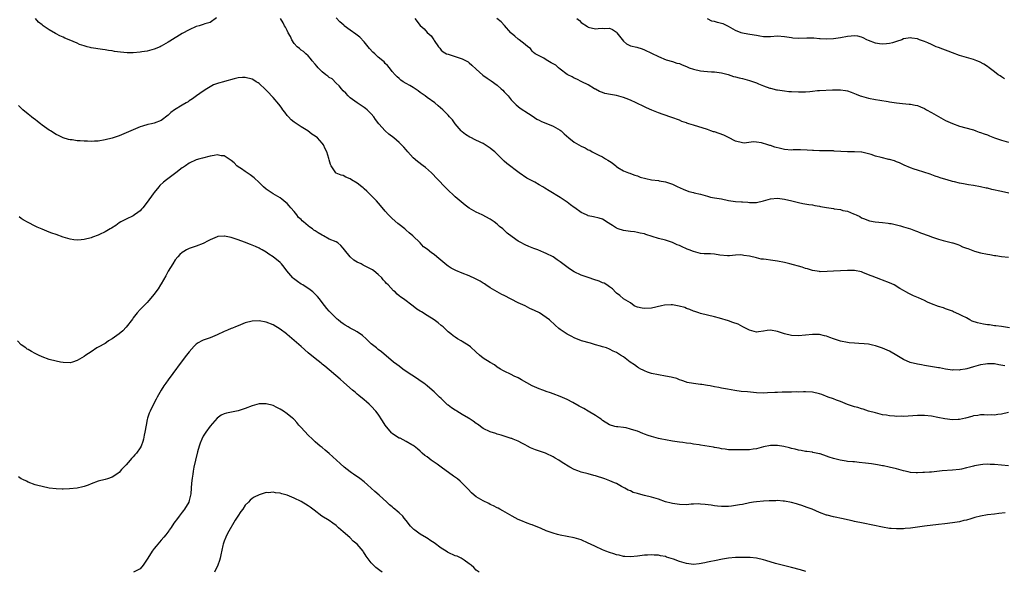
# Model space of a CAD drawing. Units: inches. Extents: x 2619000 to 2621830, y 1530000 to 1533000.
# Drawn here: x 2619537 to 2619818, y 1532203 to 1532361 of the extents above; entities that cross this region are included whole.
import ezdxf

# ---------------------------------------------------------------- set-up
doc = ezdxf.new("R2010")
doc.units = ezdxf.units.IN
doc.header["$MEASUREMENT"] = 0
doc.layers.add('LD26191530_10ft', color=254, linetype='Continuous')

msp = doc.modelspace()

# ---------------------------------------------------------------- linework, layer by layer
at = {"layer": 'LD26191530_10ft'}
for points, elevation in [([(2619592.81, 1532361.19), (2619591, 1532359.91), (2619589.5, 1532359.5), (2619589, 1532359.31), (2619587.83, 1532359), (2619587, 1532358.74), (2619585, 1532357.85), (2619583, 1532356.75), (2619579.42, 1532354.58), (2619579, 1532354.3), (2619577, 1532353.12), (2619576.75, 1532353), (2619575, 1532352.29), (2619573, 1532351.75), (2619571.49, 1532351.49), (2619571, 1532351.42), (2619569, 1532351.28), (2619567.28, 1532351.28), (2619565.41, 1532351.41), (2619563.64, 1532351.64), (2619563, 1532351.79), (2619561.91, 1532351.91), (2619561, 1532352.14), (2619560.21, 1532352.21), (2619557, 1532352.7), (2619556.75, 1532352.75), (2619555.87, 1532353), (2619555, 1532353.22), (2619553.67, 1532353.67), (2619553, 1532353.96), (2619550.71, 1532355), (2619549.47, 1532355.47), (2619549, 1532355.72), (2619548.08, 1532356.08), (2619547, 1532356.67), (2619546.78, 1532356.78), (2619545, 1532357.79), (2619543.32, 1532359), (2619543.12, 1532359.12), (2619543, 1532359.25), (2619541.98, 1532359.98), (2619541.1, 1532361)], 9110), ([(2619817.92, 1532261.92), (2619816.21, 1532262.21), (2619815, 1532262.44), (2619814.48, 1532262.48), (2619813, 1532262.51), (2619812.43, 1532262.43), (2619811, 1532262.19), (2619809, 1532261.66), (2619807.1, 1532261.1), (2619806.59, 1532261), (2619805.23, 1532260.77), (2619805, 1532260.71), (2619803.27, 1532260.73), (2619803, 1532260.71), (2619801.03, 1532261), (2619799.31, 1532261.31), (2619799, 1532261.34), (2619795, 1532261.99), (2619794.17, 1532262.17), (2619793, 1532262.36), (2619790.9, 1532262.9), (2619789, 1532263.75), (2619787.12, 1532264.88), (2619785, 1532266.07), (2619784.37, 1532266.37), (2619783, 1532266.97), (2619781, 1532267.64), (2619780.17, 1532267.83), (2619779, 1532268.05), (2619777.82, 1532268.18), (2619776.25, 1532268.25), (2619775, 1532268.34), (2619773.53, 1532268.47), (2619773, 1532268.56), (2619771, 1532268.98), (2619769, 1532269.63), (2619767.94, 1532269.95), (2619767, 1532270.36), (2619766.44, 1532270.44), (2619765, 1532270.84), (2619763, 1532270.88), (2619759, 1532270.43), (2619757, 1532270.53), (2619755, 1532271.03), (2619753, 1532271.75), (2619751, 1532272.05), (2619750.05, 1532271.95), (2619749, 1532271.79), (2619747.62, 1532271.62), (2619747, 1532271.56), (2619745, 1532272.05), (2619743.1, 1532273), (2619741.76, 1532273.76), (2619740.3, 1532274.3), (2619739, 1532274.74), (2619736.51, 1532275.49), (2619735, 1532275.9), (2619733, 1532276.39), (2619731, 1532276.85), (2619730.52, 1532277), (2619729.41, 1532277.41), (2619729, 1532277.52), (2619728, 1532278), (2619727, 1532278.31), (2619726.53, 1532278.53), (2619724.98, 1532278.98), (2619723, 1532279.32), (2619722.66, 1532279.34), (2619720.75, 1532279.25), (2619719.94, 1532279), (2619717, 1532278.4), (2619715, 1532278.28), (2619714.41, 1532278.41), (2619713, 1532278.67), (2619712.76, 1532278.76), (2619712.06, 1532279), (2619711, 1532279.86), (2619709.02, 1532281), (2619708, 1532282), (2619707, 1532282.67), (2619706.87, 1532282.87), (2619705.87, 1532283.87), (2619705, 1532284.45), (2619704.32, 1532285), (2619703.48, 1532285.48), (2619703, 1532285.64), (2619702.05, 1532286.05), (2619700.55, 1532286.55), (2619699.28, 1532287), (2619699, 1532287.09), (2619697, 1532287.81), (2619695, 1532288.78), (2619693.63, 1532289.63), (2619692.44, 1532290.44), (2619691, 1532291.56), (2619690.14, 1532292.14), (2619689, 1532293.01), (2619687, 1532294), (2619686.27, 1532294.27), (2619684.59, 1532295), (2619683.41, 1532295.41), (2619683, 1532295.59), (2619681.97, 1532295.97), (2619681, 1532296.44), (2619680.6, 1532296.6), (2619679.91, 1532297), (2619679, 1532297.47), (2619677.26, 1532298.74), (2619675.78, 1532299.78), (2619675, 1532300.61), (2619674.78, 1532300.78), (2619674.56, 1532301), (2619673.66, 1532301.66), (2619673, 1532302.3), (2619672.12, 1532303), (2619671, 1532303.75), (2619668.71, 1532305), (2619667, 1532305.79), (2619665, 1532306.93), (2619663.8, 1532307.8), (2619662.68, 1532308.68), (2619661, 1532310.18), (2619660.55, 1532310.55), (2619659, 1532312.02), (2619658.49, 1532312.49), (2619657.98, 1532313), (2619656.1, 1532315), (2619655.58, 1532315.58), (2619654.61, 1532316.61), (2619654.19, 1532317), (2619652.5, 1532318.5), (2619651.86, 1532319), (2619650.2, 1532320.2), (2619649, 1532321.32), (2619647.45, 1532323), (2619647, 1532323.55), (2619646.29, 1532324.29), (2619645.65, 1532325), (2619645, 1532325.66), (2619643.41, 1532327), (2619642.06, 1532328.06), (2619640.98, 1532328.98), (2619639.18, 1532331), (2619638.23, 1532332.23), (2619637.7, 1532333), (2619637, 1532333.86), (2619636.43, 1532334.43), (2619635.82, 1532335), (2619635.38, 1532335.38), (2619635, 1532335.65), (2619632.98, 1532336.98), (2619631, 1532338.45), (2619630.38, 1532339), (2619629.73, 1532339.73), (2619629, 1532340.4), (2619628.48, 1532341), (2619627.86, 1532341.86), (2619627, 1532342.62), (2619625.79, 1532343.79), (2619625, 1532344.25), (2619624.58, 1532344.58), (2619624.02, 1532345), (2619623, 1532345.83), (2619621.8, 1532347), (2619621.43, 1532347.43), (2619621, 1532347.99), (2619620.13, 1532349), (2619619.63, 1532349.63), (2619619, 1532350.38), (2619618.27, 1532351), (2619617.61, 1532351.61), (2619617, 1532352), (2619616.48, 1532352.48), (2619615.82, 1532353), (2619615, 1532353.89), (2619614.3, 1532355), (2619613.92, 1532355.92), (2619613.3, 1532357), (2619613, 1532357.59), (2619612.55, 1532358.55), (2619612.26, 1532359), (2619611.83, 1532359.83), (2619611.04, 1532361)], 9110), ([(2619819.28, 1532272.72), (2619817, 1532273.11), (2619815.35, 1532273.35), (2619815, 1532273.36), (2619813.58, 1532273.58), (2619813, 1532273.6), (2619811.83, 1532273.83), (2619811, 1532273.95), (2619810.19, 1532274.19), (2619808.68, 1532274.68), (2619807.98, 1532275), (2619807, 1532275.57), (2619805.8, 1532276.2), (2619805, 1532276.6), (2619803.93, 1532277), (2619803.31, 1532277.31), (2619803, 1532277.48), (2619801, 1532278.2), (2619800.43, 1532278.43), (2619799, 1532278.83), (2619797, 1532279.62), (2619795.88, 1532280.12), (2619795, 1532280.54), (2619793.31, 1532281.31), (2619791.9, 1532281.9), (2619790.52, 1532282.52), (2619789.72, 1532283), (2619789, 1532283.38), (2619787.99, 1532284.01), (2619786.32, 1532285), (2619785, 1532285.63), (2619783, 1532286.38), (2619782.53, 1532286.53), (2619781.28, 1532287), (2619781, 1532287.09), (2619780.83, 1532287.17), (2619779, 1532287.88), (2619777.44, 1532288.56), (2619777, 1532288.7), (2619775, 1532289.09), (2619773, 1532289.09), (2619771.05, 1532289.05), (2619769, 1532288.96), (2619767.18, 1532288.82), (2619765.22, 1532288.78), (2619765, 1532288.79), (2619763, 1532289.12), (2619761.59, 1532289.59), (2619761, 1532289.72), (2619760.05, 1532290.05), (2619756.54, 1532291), (2619755, 1532291.39), (2619753, 1532291.82), (2619751, 1532292.09), (2619749.76, 1532292.24), (2619749, 1532292.31), (2619748.4, 1532292.4), (2619747, 1532292.7), (2619745, 1532293.2), (2619743.41, 1532293.41), (2619743, 1532293.53), (2619742.41, 1532293.59), (2619741, 1532293.49), (2619739.31, 1532293.31), (2619739, 1532293.29), (2619738.71, 1532293.29), (2619736.52, 1532293.48), (2619735, 1532293.77), (2619733.89, 1532293.89), (2619733, 1532293.88), (2619732.1, 1532293.9), (2619731, 1532294.01), (2619729.68, 1532294.32), (2619729, 1532294.5), (2619727.78, 1532295), (2619727.25, 1532295.25), (2619727, 1532295.33), (2619725.83, 1532295.83), (2619725, 1532296.21), (2619724.41, 1532296.41), (2619723, 1532297.07), (2619721, 1532297.76), (2619719, 1532298.29), (2619715.39, 1532299.39), (2619715, 1532299.54), (2619713.82, 1532299.82), (2619713, 1532300.01), (2619712.16, 1532300.16), (2619711, 1532300.26), (2619710.38, 1532300.38), (2619709, 1532300.53), (2619707.49, 1532301), (2619707, 1532301.2), (2619705.94, 1532301.94), (2619704.23, 1532303), (2619703.54, 1532303.53), (2619703, 1532303.77), (2619702.1, 1532304.1), (2619700.44, 1532304.44), (2619699, 1532304.77), (2619698.83, 1532304.83), (2619698.5, 1532305), (2619697, 1532305.66), (2619695.15, 1532307), (2619695, 1532307.12), (2619693.9, 1532307.9), (2619693, 1532308.66), (2619691, 1532309.97), (2619687.86, 1532311.86), (2619686.6, 1532312.6), (2619685.99, 1532313), (2619685, 1532313.59), (2619683.69, 1532314.31), (2619682.37, 1532315), (2619681.48, 1532315.48), (2619679.22, 1532317), (2619675.68, 1532319.68), (2619675, 1532320.35), (2619674.3, 1532321), (2619672.28, 1532323), (2619671.55, 1532323.55), (2619671, 1532324.02), (2619670.41, 1532324.41), (2619669.56, 1532325), (2619669, 1532325.34), (2619668.3, 1532325.7), (2619666.53, 1532326.53), (2619665.59, 1532327), (2619665.19, 1532327.19), (2619663.96, 1532327.96), (2619663, 1532328.68), (2619662.69, 1532329), (2619661, 1532331), (2619660.16, 1532332.16), (2619659.39, 1532333), (2619659, 1532333.41), (2619657.41, 1532335), (2619656.12, 1532336.11), (2619655.16, 1532337), (2619653, 1532338.5), (2619652.39, 1532339), (2619651.55, 1532339.55), (2619651, 1532339.97), (2619650.38, 1532340.38), (2619649, 1532341.4), (2619648.04, 1532341.96), (2619647, 1532342.54), (2619646.13, 1532343), (2619645.47, 1532343.47), (2619645, 1532343.88), (2619644.41, 1532344.41), (2619643.81, 1532345), (2619643, 1532345.95), (2619642.21, 1532347), (2619641.64, 1532347.64), (2619641, 1532348.24), (2619640.65, 1532348.65), (2619640.32, 1532349), (2619639, 1532350.04), (2619637.99, 1532351), (2619637.46, 1532351.46), (2619636.48, 1532352.48), (2619635, 1532354.38), (2619633.71, 1532355.71), (2619632.59, 1532356.59), (2619631, 1532357.76), (2619629.28, 1532359), (2619629.12, 1532359.12), (2619628.07, 1532360.07), (2619627, 1532361.23)], 9120), ([(2619649.4, 1532361), (2619651, 1532359.04), (2619652.08, 1532358.08), (2619653, 1532357.09), (2619654.1, 1532356.1), (2619654.86, 1532355), (2619655, 1532354.75), (2619656.17, 1532353), (2619656.56, 1532352.56), (2619657, 1532352.03), (2619657.57, 1532351.57), (2619658.51, 1532351), (2619659, 1532350.82), (2619660.38, 1532350.38), (2619661, 1532350.23), (2619663, 1532349.54), (2619664.06, 1532349), (2619664.66, 1532348.66), (2619665, 1532348.41), (2619665.76, 1532347.76), (2619667, 1532346.56), (2619668.9, 1532344.9), (2619670.06, 1532344.06), (2619671, 1532343.49), (2619671.29, 1532343.29), (2619673, 1532342.02), (2619674.13, 1532341), (2619674.55, 1532340.55), (2619675, 1532340.14), (2619676.07, 1532339), (2619677, 1532337.86), (2619677.82, 1532337), (2619678.38, 1532336.38), (2619679.49, 1532335.49), (2619681.91, 1532333.91), (2619683, 1532333.23), (2619684.33, 1532332.33), (2619685, 1532332.02), (2619685.63, 1532331.63), (2619687.29, 1532331), (2619689, 1532330.28), (2619691, 1532329.17), (2619691.23, 1532329), (2619692.14, 1532328.14), (2619693.42, 1532327), (2619695, 1532325.76), (2619697, 1532324.61), (2619698.11, 1532324.11), (2619699, 1532323.58), (2619699.42, 1532323.42), (2619700.14, 1532323), (2619701.99, 1532322.01), (2619703, 1532321.52), (2619703.86, 1532321), (2619704.61, 1532320.61), (2619705, 1532320.3), (2619705.83, 1532319.83), (2619706.81, 1532319), (2619706.92, 1532318.92), (2619707, 1532318.84), (2619707.44, 1532318.56), (2619709, 1532317.61), (2619710.45, 1532317), (2619710.86, 1532316.86), (2619711, 1532316.84), (2619712.29, 1532316.29), (2619713, 1532316.17), (2619713.8, 1532315.8), (2619715.38, 1532315.38), (2619717, 1532315.03), (2619719, 1532314.82), (2619719.24, 1532314.76), (2619721, 1532314.47), (2619721.9, 1532314.1), (2619723, 1532313.73), (2619724.56, 1532313), (2619725, 1532312.77), (2619726.27, 1532312.27), (2619727, 1532311.93), (2619727.7, 1532311.7), (2619729, 1532311.36), (2619729.27, 1532311.27), (2619731, 1532310.86), (2619733, 1532310.29), (2619733.91, 1532310.09), (2619735, 1532309.88), (2619737, 1532309.58), (2619739, 1532309.14), (2619741, 1532308.81), (2619742.73, 1532308.73), (2619743, 1532308.68), (2619744.6, 1532308.6), (2619745, 1532308.52), (2619747, 1532308.51), (2619749, 1532308.97), (2619751, 1532309.53), (2619753, 1532309.75), (2619755, 1532309.49), (2619757.12, 1532309), (2619758.61, 1532308.61), (2619759, 1532308.52), (2619760.28, 1532308.28), (2619762, 1532308), (2619763, 1532307.85), (2619763.69, 1532307.69), (2619765, 1532307.44), (2619765.35, 1532307.35), (2619767, 1532307.06), (2619769, 1532306.81), (2619769.24, 1532306.76), (2619771, 1532306.53), (2619771.71, 1532306.29), (2619773, 1532306.01), (2619774.72, 1532305.28), (2619775, 1532305.2), (2619775.54, 1532305), (2619776.53, 1532304.53), (2619777, 1532304.16), (2619777.86, 1532303.86), (2619779, 1532303.35), (2619779.27, 1532303.27), (2619780.92, 1532303), (2619783, 1532302.86), (2619784.6, 1532302.6), (2619785, 1532302.57), (2619785.51, 1532302.49), (2619788.17, 1532301.83), (2619789, 1532301.59), (2619791, 1532300.97), (2619792.43, 1532300.43), (2619793, 1532300.24), (2619793.89, 1532299.89), (2619796.37, 1532299), (2619797, 1532298.75), (2619799, 1532298.05), (2619800.31, 1532297.69), (2619803, 1532297.05), (2619803.15, 1532297), (2619804.5, 1532296.5), (2619805, 1532296.36), (2619805.91, 1532295.91), (2619807, 1532295.54), (2619807.36, 1532295.36), (2619808.79, 1532294.79), (2619809.33, 1532294.67), (2619811, 1532294.18), (2619813, 1532293.77), (2619813.69, 1532293.69), (2619815, 1532293.43), (2619815.4, 1532293.4), (2619817, 1532293.15), (2619819, 1532292.92)], 9130), ([(2619819.15, 1532311.15), (2619817, 1532311.63), (2619814.26, 1532312.26), (2619813, 1532312.59), (2619812.65, 1532312.65), (2619810.98, 1532313.02), (2619809, 1532313.35), (2619807.54, 1532313.54), (2619806.14, 1532313.86), (2619805, 1532314.05), (2619803.55, 1532314.45), (2619803, 1532314.56), (2619801.51, 1532315), (2619801.1, 1532315.1), (2619799.53, 1532315.53), (2619799, 1532315.73), (2619798.05, 1532316.05), (2619796.61, 1532316.61), (2619794.8, 1532317.2), (2619793, 1532317.71), (2619792.05, 1532318.05), (2619791, 1532318.39), (2619789.18, 1532319.18), (2619789, 1532319.25), (2619787.86, 1532319.86), (2619787, 1532320.12), (2619786.41, 1532320.41), (2619785, 1532320.77), (2619784.83, 1532320.83), (2619782.65, 1532321.35), (2619781, 1532321.79), (2619779.8, 1532322.2), (2619779, 1532322.42), (2619777.1, 1532322.9), (2619777, 1532322.92), (2619775, 1532323.02), (2619773, 1532322.99), (2619771.08, 1532323.08), (2619769.19, 1532323.19), (2619769, 1532323.24), (2619767.23, 1532323.23), (2619767, 1532323.26), (2619765, 1532323.23), (2619763.34, 1532323.34), (2619763, 1532323.35), (2619761.5, 1532323.5), (2619759.58, 1532323.58), (2619759, 1532323.55), (2619757.54, 1532323.54), (2619757, 1532323.51), (2619755, 1532323.65), (2619753.9, 1532323.9), (2619752.3, 1532324.3), (2619751, 1532324.77), (2619750.81, 1532324.81), (2619750.24, 1532325), (2619748.48, 1532325.52), (2619747, 1532325.72), (2619746.2, 1532325.8), (2619743.51, 1532325.51), (2619743, 1532325.52), (2619741, 1532326.06), (2619739.08, 1532327.08), (2619739, 1532327.1), (2619737.74, 1532327.74), (2619735, 1532328.67), (2619734.73, 1532328.73), (2619734.01, 1532329), (2619733, 1532329.33), (2619729, 1532330.56), (2619727.71, 1532331), (2619727.16, 1532331.16), (2619727, 1532331.23), (2619725.68, 1532331.68), (2619725, 1532332.01), (2619722.82, 1532332.82), (2619720.4, 1532333.6), (2619719, 1532334.13), (2619717.11, 1532334.89), (2619715.57, 1532335.57), (2619715, 1532335.8), (2619712.62, 1532337), (2619711, 1532337.77), (2619709.8, 1532338.2), (2619709, 1532338.51), (2619707.03, 1532339.03), (2619705.34, 1532339.34), (2619703.68, 1532339.68), (2619703, 1532339.97), (2619702.18, 1532340.18), (2619701, 1532340.89), (2619700.92, 1532340.92), (2619700.78, 1532341), (2619699, 1532342.07), (2619697.13, 1532343), (2619695.75, 1532343.75), (2619695, 1532344.01), (2619694.43, 1532344.43), (2619693.18, 1532345), (2619693, 1532345.1), (2619691, 1532346.61), (2619690.5, 1532347), (2619689.68, 1532347.68), (2619689, 1532348.07), (2619688.42, 1532348.42), (2619687.4, 1532349), (2619687, 1532349.28), (2619686.27, 1532349.73), (2619685, 1532350.43), (2619683.8, 1532351), (2619683.33, 1532351.33), (2619683, 1532351.74), (2619682.47, 1532352.47), (2619681.76, 1532353), (2619681, 1532353.61), (2619679.22, 1532355), (2619679, 1532355.14), (2619678.04, 1532356.04), (2619677, 1532356.86), (2619676.86, 1532357), (2619675.04, 1532359.04), (2619674.08, 1532360.08), (2619672.91, 1532361)], 9140), ([(2619695.73, 1532361), (2619696.43, 1532360.43), (2619697, 1532359.93), (2619698.74, 1532358.74), (2619699, 1532358.59), (2619701, 1532358.13), (2619701.85, 1532358.15), (2619703, 1532358.3), (2619703.76, 1532358.24), (2619705, 1532358.33), (2619705.93, 1532357.93), (2619707, 1532357.15), (2619707.14, 1532357), (2619709, 1532354.59), (2619709.86, 1532353.86), (2619711, 1532353.24), (2619712.82, 1532352.82), (2619714.35, 1532352.35), (2619715, 1532352.11), (2619717, 1532351.17), (2619719, 1532350.16), (2619721.21, 1532349.21), (2619723, 1532348.73), (2619724.31, 1532348.31), (2619725, 1532348.2), (2619725.8, 1532347.8), (2619727, 1532347.37), (2619727.24, 1532347.24), (2619727.78, 1532347), (2619729, 1532346.55), (2619731, 1532346.1), (2619731.99, 1532346.01), (2619733, 1532345.96), (2619734.14, 1532345.86), (2619735, 1532345.83), (2619737, 1532345.51), (2619738.96, 1532345.04), (2619740.5, 1532344.5), (2619741, 1532344.42), (2619742.07, 1532344.07), (2619743, 1532343.89), (2619743.71, 1532343.71), (2619745, 1532343.37), (2619745.3, 1532343.3), (2619747, 1532342.68), (2619747.56, 1532342.44), (2619749, 1532341.87), (2619750.81, 1532341.19), (2619751, 1532341.13), (2619752.73, 1532340.73), (2619753, 1532340.65), (2619755, 1532340.37), (2619756.25, 1532340.25), (2619757, 1532340.19), (2619759, 1532340.09), (2619760.11, 1532340.11), (2619761, 1532340.15), (2619762.25, 1532340.25), (2619763, 1532340.35), (2619764.47, 1532340.47), (2619765, 1532340.54), (2619768.71, 1532340.71), (2619770.73, 1532340.73), (2619771, 1532340.71), (2619772.49, 1532340.49), (2619773, 1532340.39), (2619774.03, 1532340.03), (2619775.49, 1532339.49), (2619776.6, 1532339), (2619777, 1532338.85), (2619779, 1532338.28), (2619781, 1532337.91), (2619782.27, 1532337.73), (2619784.65, 1532337.35), (2619785, 1532337.28), (2619786.99, 1532336.99), (2619788.78, 1532336.78), (2619790.6, 1532336.6), (2619791, 1532336.55), (2619792.34, 1532336.34), (2619793, 1532336.19), (2619793.86, 1532335.86), (2619795, 1532335.4), (2619795.62, 1532335), (2619797, 1532334.23), (2619799, 1532333.04), (2619800.33, 1532332.33), (2619801, 1532331.95), (2619801.68, 1532331.68), (2619803, 1532331.04), (2619805, 1532330.3), (2619808.67, 1532329.33), (2619809, 1532329.24), (2619809.71, 1532329), (2619810.64, 1532328.64), (2619811, 1532328.55), (2619812.09, 1532328.09), (2619813, 1532327.8), (2619813.56, 1532327.56), (2619815.04, 1532327), (2619817, 1532326.29), (2619819, 1532325.71)], 9150), ([(2619817.86, 1532343.86), (2619817, 1532344.36), (2619816.64, 1532344.64), (2619816.09, 1532345), (2619815, 1532345.78), (2619813.47, 1532347), (2619813, 1532347.33), (2619812, 1532348), (2619810.7, 1532348.7), (2619809.94, 1532349), (2619809, 1532349.33), (2619805, 1532350.52), (2619803, 1532351.22), (2619801.74, 1532351.74), (2619801, 1532351.99), (2619800.29, 1532352.29), (2619799, 1532352.76), (2619798.39, 1532353), (2619797, 1532353.59), (2619795.93, 1532354.07), (2619795, 1532354.47), (2619793.55, 1532355), (2619793, 1532355.22), (2619791.44, 1532355.44), (2619791, 1532355.54), (2619789, 1532355.2), (2619788.52, 1532355), (2619787, 1532354.5), (2619785.86, 1532354.14), (2619785, 1532353.94), (2619784.17, 1532353.83), (2619783, 1532353.74), (2619782.16, 1532353.84), (2619781, 1532354.03), (2619779, 1532354.79), (2619778.51, 1532355), (2619777.53, 1532355.53), (2619777, 1532355.76), (2619776.01, 1532356), (2619775, 1532356.11), (2619774.05, 1532356.05), (2619773, 1532355.9), (2619771, 1532355.54), (2619769, 1532355.23), (2619767, 1532355.13), (2619765.25, 1532355.25), (2619765, 1532355.25), (2619763.4, 1532355.4), (2619761.43, 1532355.43), (2619759, 1532355.37), (2619757.45, 1532355.45), (2619757, 1532355.5), (2619755.7, 1532355.7), (2619755, 1532355.83), (2619753, 1532355.97), (2619751, 1532355.81), (2619749, 1532355.81), (2619748.02, 1532356.02), (2619747, 1532356.16), (2619746.32, 1532356.32), (2619744.59, 1532356.59), (2619743, 1532356.89), (2619742.64, 1532357), (2619741, 1532357.64), (2619739, 1532358.76), (2619737.49, 1532359.49), (2619737, 1532359.6), (2619735.93, 1532359.93), (2619735, 1532360.16), (2619734.3, 1532360.3), (2619733, 1532360.91)], 9160), ([(2619819, 1532248.6), (2619817, 1532248.11), (2619815.96, 1532248.04), (2619815, 1532247.86), (2619814.06, 1532247.94), (2619813, 1532247.85), (2619812.09, 1532247.91), (2619811, 1532247.9), (2619810.23, 1532247.77), (2619809, 1532247.64), (2619808.55, 1532247.45), (2619806.73, 1532247), (2619805, 1532246.63), (2619804.63, 1532246.63), (2619803, 1532246.54), (2619800.79, 1532246.79), (2619798.82, 1532247.18), (2619797, 1532247.51), (2619795, 1532247.71), (2619794.28, 1532247.72), (2619793, 1532247.72), (2619789, 1532247.47), (2619788.49, 1532247.51), (2619787, 1532247.49), (2619786.41, 1532247.59), (2619785, 1532247.67), (2619784.15, 1532247.85), (2619783, 1532247.97), (2619781.7, 1532248.3), (2619781, 1532248.45), (2619779.07, 1532249), (2619777.5, 1532249.5), (2619777, 1532249.62), (2619775.98, 1532249.98), (2619775, 1532250.2), (2619774.44, 1532250.44), (2619773, 1532250.9), (2619771, 1532251.73), (2619769.85, 1532252.15), (2619769, 1532252.49), (2619767.54, 1532253), (2619765.68, 1532253.68), (2619765, 1532253.91), (2619763, 1532254.38), (2619761, 1532254.5), (2619760.5, 1532254.5), (2619759, 1532254.43), (2619758.45, 1532254.45), (2619757, 1532254.38), (2619756.4, 1532254.4), (2619755, 1532254.39), (2619754.36, 1532254.36), (2619753, 1532254.34), (2619752.27, 1532254.27), (2619750.18, 1532254.18), (2619749, 1532254.15), (2619747, 1532254.24), (2619744.45, 1532254.45), (2619742.62, 1532254.62), (2619740.86, 1532254.86), (2619738.73, 1532255.27), (2619737, 1532255.58), (2619736.26, 1532255.74), (2619735, 1532255.93), (2619733.81, 1532256.19), (2619733, 1532256.29), (2619731.43, 1532256.57), (2619731, 1532256.61), (2619729, 1532256.87), (2619727.19, 1532257.19), (2619727, 1532257.24), (2619725.72, 1532257.72), (2619725, 1532257.91), (2619724.26, 1532258.26), (2619723, 1532258.58), (2619722.69, 1532258.69), (2619721, 1532259), (2619719, 1532259.3), (2619717, 1532259.74), (2619715.88, 1532260.12), (2619715, 1532260.45), (2619714.66, 1532260.66), (2619713.96, 1532261), (2619713.37, 1532261.37), (2619713, 1532261.54), (2619712.18, 1532262.18), (2619710.99, 1532263), (2619709, 1532264.5), (2619708.22, 1532265), (2619707, 1532265.72), (2619706.13, 1532266.13), (2619705, 1532266.69), (2619704.2, 1532267), (2619703, 1532267.37), (2619702.45, 1532267.55), (2619701, 1532267.95), (2619699.64, 1532268.36), (2619697.08, 1532269.08), (2619695, 1532269.89), (2619694.28, 1532270.28), (2619693, 1532270.92), (2619691, 1532272.24), (2619690.56, 1532272.56), (2619689.5, 1532273.5), (2619687.91, 1532275), (2619687, 1532275.68), (2619685.01, 1532277), (2619683.66, 1532277.66), (2619683, 1532278), (2619682.31, 1532278.31), (2619680.94, 1532279), (2619679, 1532279.89), (2619677, 1532280.92), (2619675, 1532281.97), (2619674.31, 1532282.31), (2619673, 1532283.03), (2619671, 1532284.19), (2619669.74, 1532285), (2619669.3, 1532285.3), (2619669, 1532285.48), (2619668.07, 1532286.07), (2619666.78, 1532286.78), (2619665, 1532287.56), (2619663, 1532288.33), (2619661.11, 1532289.11), (2619659.83, 1532289.83), (2619659, 1532290.34), (2619658.62, 1532290.62), (2619655.77, 1532293), (2619655, 1532293.68), (2619654.18, 1532294.18), (2619653, 1532295.18), (2619651.92, 1532295.92), (2619651, 1532297), (2619648.91, 1532299), (2619647.84, 1532299.84), (2619647, 1532300.61), (2619646.55, 1532301), (2619645, 1532302.24), (2619644.57, 1532302.57), (2619643, 1532303.96), (2619642.46, 1532304.46), (2619641.97, 1532305), (2619641, 1532306.09), (2619639.66, 1532307.66), (2619638.47, 1532309), (2619637, 1532310.53), (2619636.51, 1532311), (2619635.72, 1532311.72), (2619635, 1532312.4), (2619634.67, 1532312.67), (2619634.29, 1532313), (2619633, 1532314.02), (2619631.36, 1532315), (2619631, 1532315.26), (2619629.74, 1532315.74), (2619629, 1532316.19), (2619628.36, 1532316.36), (2619627, 1532316.93), (2619626.91, 1532317), (2619625.58, 1532319), (2619625.36, 1532319.36), (2619625, 1532320.7), (2619624.92, 1532321.08), (2619624.34, 1532323), (2619623.86, 1532323.86), (2619623.34, 1532325), (2619623, 1532325.42), (2619621.6, 1532327), (2619621, 1532327.46), (2619620.07, 1532328.07), (2619618.9, 1532329), (2619617, 1532330.14), (2619615, 1532331.49), (2619614.15, 1532332.15), (2619613.34, 1532333), (2619613, 1532333.39), (2619612.27, 1532334.27), (2619611.76, 1532335), (2619611.48, 1532335.48), (2619611, 1532336.14), (2619610.63, 1532336.63), (2619609, 1532338.5), (2619608.51, 1532339), (2619607.79, 1532339.79), (2619606.8, 1532340.8), (2619605, 1532342.46), (2619604.68, 1532342.68), (2619604.08, 1532343), (2619603.44, 1532343.44), (2619603, 1532343.7), (2619601, 1532344.23), (2619600.18, 1532344.18), (2619599, 1532344.09), (2619597.83, 1532343.83), (2619595.08, 1532343.08), (2619594.84, 1532343), (2619593.39, 1532342.61), (2619591.91, 1532342.09), (2619590.08, 1532341), (2619589, 1532340.31), (2619587.06, 1532338.94), (2619585.92, 1532338.08), (2619585, 1532337.52), (2619584.7, 1532337.3), (2619584.11, 1532337), (2619583, 1532336.35), (2619580.77, 1532335), (2619579.78, 1532334.22), (2619579, 1532333.44), (2619577, 1532331.96), (2619575, 1532331.2), (2619574.22, 1532331), (2619573.19, 1532330.81), (2619571.64, 1532330.36), (2619571, 1532330.13), (2619569, 1532329.29), (2619568.37, 1532329), (2619567, 1532328.41), (2619565, 1532327.59), (2619563, 1532326.9), (2619561, 1532326.37), (2619559, 1532326.06), (2619557.99, 1532325.99), (2619557, 1532325.97), (2619555.96, 1532326.04), (2619555, 1532326.02), (2619553.85, 1532326.15), (2619553, 1532326.16), (2619551.6, 1532326.4), (2619551, 1532326.43), (2619550.52, 1532326.52), (2619549.02, 1532327.02), (2619547.63, 1532327.63), (2619547, 1532327.94), (2619545.37, 1532329), (2619545, 1532329.2), (2619543, 1532330.6), (2619542.52, 1532331), (2619541.65, 1532331.65), (2619541, 1532332.19), (2619540.54, 1532332.54), (2619539.98, 1532333), (2619539, 1532333.75), (2619537.48, 1532335), (2619537, 1532335.45), (2619536.26, 1532336.26)], 9100), ([(2619819, 1532233.41), (2619817, 1532233.53), (2619815, 1532233.75), (2619813.78, 1532233.79), (2619813, 1532233.83), (2619811.71, 1532233.71), (2619811, 1532233.67), (2619809.34, 1532233.34), (2619809, 1532233.29), (2619807.84, 1532233), (2619807, 1532232.77), (2619805.54, 1532232.46), (2619805, 1532232.36), (2619803, 1532232.14), (2619800.1, 1532231.9), (2619797, 1532231.59), (2619796.44, 1532231.56), (2619795, 1532231.42), (2619794.57, 1532231.43), (2619793, 1532231.35), (2619792.59, 1532231.41), (2619791, 1532231.5), (2619790.34, 1532231.66), (2619789, 1532231.92), (2619787, 1532232.47), (2619784.89, 1532233), (2619783.32, 1532233.32), (2619783, 1532233.35), (2619781.62, 1532233.62), (2619781, 1532233.7), (2619779.91, 1532233.91), (2619779, 1532234.03), (2619778.16, 1532234.16), (2619776.36, 1532234.36), (2619775, 1532234.48), (2619774.51, 1532234.51), (2619773, 1532234.65), (2619772.67, 1532234.67), (2619770.94, 1532234.94), (2619769, 1532235.45), (2619767.8, 1532235.8), (2619767, 1532236.17), (2619765.24, 1532236.76), (2619765, 1532236.82), (2619763.17, 1532237.17), (2619763, 1532237.22), (2619761.44, 1532237.44), (2619761, 1532237.47), (2619759.75, 1532237.75), (2619759, 1532237.83), (2619758.11, 1532238.11), (2619757, 1532238.36), (2619756.5, 1532238.5), (2619754.88, 1532238.88), (2619753, 1532239.16), (2619751, 1532239.14), (2619749, 1532238.77), (2619747, 1532238.26), (2619746.11, 1532238.11), (2619745, 1532237.95), (2619743.9, 1532237.9), (2619741.88, 1532237.89), (2619739, 1532237.98), (2619738.11, 1532238.11), (2619737, 1532238.25), (2619736.41, 1532238.41), (2619735, 1532238.63), (2619734.71, 1532238.71), (2619731, 1532239.27), (2619730.66, 1532239.34), (2619729, 1532239.59), (2619728.27, 1532239.73), (2619727, 1532239.85), (2619726, 1532240), (2619725, 1532240.09), (2619723.69, 1532240.31), (2619723, 1532240.4), (2619721, 1532240.77), (2619720.02, 1532241), (2619719, 1532241.2), (2619717, 1532241.74), (2619716.06, 1532242.06), (2619715, 1532242.45), (2619714.58, 1532242.58), (2619713, 1532243.23), (2619712.64, 1532243.36), (2619711, 1532243.86), (2619709.83, 1532244.17), (2619709, 1532244.27), (2619707.46, 1532244.54), (2619707, 1532244.52), (2619706.58, 1532244.58), (2619705, 1532245.06), (2619703, 1532246.3), (2619702.64, 1532246.64), (2619702.15, 1532247), (2619701, 1532247.71), (2619698.97, 1532249), (2619697.71, 1532249.71), (2619696.41, 1532250.41), (2619694.56, 1532251.44), (2619693, 1532252.26), (2619691, 1532253.17), (2619689, 1532253.88), (2619688.2, 1532254.2), (2619687, 1532254.58), (2619686.72, 1532254.72), (2619685.96, 1532255), (2619685, 1532255.32), (2619683, 1532256.22), (2619679.91, 1532257.91), (2619679, 1532258.45), (2619677.84, 1532259), (2619677, 1532259.44), (2619675, 1532260.38), (2619674.59, 1532260.59), (2619673.87, 1532261), (2619673, 1532261.55), (2619672.16, 1532262.16), (2619671, 1532262.86), (2619669, 1532264.13), (2619667.9, 1532265), (2619667, 1532265.78), (2619665.32, 1532267.32), (2619665, 1532267.58), (2619663, 1532268.87), (2619662.72, 1532269), (2619661.63, 1532269.63), (2619661, 1532270.08), (2619660.43, 1532270.43), (2619659.69, 1532271), (2619659, 1532271.58), (2619657.51, 1532273), (2619657, 1532273.4), (2619656.14, 1532274.14), (2619655, 1532275), (2619653, 1532276.25), (2619652.53, 1532276.53), (2619651.86, 1532277), (2619651.31, 1532277.31), (2619651, 1532277.52), (2619650.05, 1532278.05), (2619649, 1532278.91), (2619646.23, 1532281), (2619645.49, 1532281.49), (2619645, 1532281.93), (2619644.38, 1532282.38), (2619643.78, 1532283), (2619643.33, 1532283.34), (2619641.81, 1532285), (2619641.39, 1532285.39), (2619641, 1532285.88), (2619640.43, 1532286.43), (2619639.98, 1532287), (2619639, 1532287.99), (2619637.77, 1532289), (2619637.32, 1532289.32), (2619637, 1532289.5), (2619636.01, 1532290.01), (2619634.66, 1532290.66), (2619634.12, 1532291), (2619633, 1532291.54), (2619632.06, 1532292.06), (2619631.02, 1532293.02), (2619629.36, 1532295), (2619629, 1532295.53), (2619628.27, 1532296.27), (2619627.42, 1532297), (2619627, 1532297.26), (2619625, 1532298.07), (2619623.37, 1532299), (2619623, 1532299.17), (2619621.83, 1532299.83), (2619621, 1532300.41), (2619620.63, 1532300.63), (2619620.23, 1532301), (2619619.46, 1532301.46), (2619619, 1532301.83), (2619617.67, 1532303), (2619617.3, 1532303.3), (2619617, 1532303.67), (2619616.26, 1532304.26), (2619615.76, 1532305), (2619615, 1532306), (2619614.01, 1532307), (2619613.54, 1532307.54), (2619613, 1532308.25), (2619612.56, 1532308.56), (2619612.04, 1532309), (2619611.49, 1532309.49), (2619611, 1532309.88), (2619608.99, 1532311), (2619607.8, 1532311.8), (2619607, 1532312.38), (2619606.26, 1532313), (2619605, 1532314.19), (2619603.54, 1532315.54), (2619602.45, 1532316.45), (2619601.59, 1532317), (2619601, 1532317.42), (2619599.9, 1532318.11), (2619599, 1532318.69), (2619598.57, 1532319), (2619597.81, 1532319.81), (2619597, 1532320.48), (2619596.73, 1532320.73), (2619595, 1532321.86), (2619594.12, 1532321.88), (2619593, 1532322.1), (2619592.09, 1532321.91), (2619591, 1532321.74), (2619588.8, 1532321.2), (2619588.04, 1532321), (2619587, 1532320.68), (2619585, 1532319.76), (2619583.9, 1532319), (2619583.38, 1532318.62), (2619583, 1532318.38), (2619581.18, 1532317), (2619578.47, 1532315), (2619577.67, 1532314.33), (2619576.64, 1532313.36), (2619576.31, 1532313), (2619575, 1532311.36), (2619574.72, 1532311), (2619573, 1532308.58), (2619571.74, 1532307), (2619571.4, 1532306.6), (2619571, 1532306.16), (2619570.36, 1532305.64), (2619569.41, 1532305), (2619569, 1532304.71), (2619567, 1532303.77), (2619565.48, 1532303), (2619565, 1532302.7), (2619564.02, 1532301.98), (2619562.79, 1532301.21), (2619562.42, 1532301), (2619561, 1532300.11), (2619559.36, 1532299.36), (2619559, 1532299.18), (2619557.4, 1532298.6), (2619557, 1532298.46), (2619555, 1532297.94), (2619554.14, 1532297.86), (2619553, 1532297.81), (2619552.08, 1532297.92), (2619551, 1532298.09), (2619549, 1532298.65), (2619547, 1532299.35), (2619545.81, 1532299.81), (2619545, 1532300.09), (2619544.36, 1532300.36), (2619543, 1532300.89), (2619541.53, 1532301.53), (2619541, 1532301.76), (2619539, 1532302.79), (2619537.62, 1532303.62), (2619537, 1532304), (2619536.4, 1532304.4)], 9090), ([(2619818.03, 1532219.97), (2619816.26, 1532219.74), (2619815, 1532219.61), (2619813, 1532219.35), (2619811, 1532218.98), (2619809.42, 1532218.58), (2619808.21, 1532218.21), (2619807, 1532217.89), (2619806.26, 1532217.74), (2619805, 1532217.4), (2619803, 1532217.07), (2619800.81, 1532216.81), (2619799, 1532216.61), (2619795, 1532216.15), (2619791, 1532215.6), (2619789.47, 1532215.47), (2619789, 1532215.41), (2619787.4, 1532215.4), (2619787, 1532215.38), (2619785.5, 1532215.5), (2619785, 1532215.52), (2619783, 1532215.84), (2619777.52, 1532217), (2619775, 1532217.49), (2619774.33, 1532217.67), (2619773, 1532217.94), (2619771.76, 1532218.24), (2619769, 1532218.82), (2619767.25, 1532219.25), (2619767, 1532219.33), (2619765, 1532220.07), (2619762.89, 1532221), (2619761.52, 1532221.52), (2619760.01, 1532222.01), (2619759, 1532222.36), (2619758.49, 1532222.49), (2619757, 1532222.92), (2619755, 1532223.3), (2619754.69, 1532223.31), (2619753, 1532223.45), (2619752.59, 1532223.41), (2619751, 1532223.37), (2619750.67, 1532223.33), (2619749, 1532223.25), (2619747, 1532223.12), (2619746.2, 1532223), (2619745, 1532222.8), (2619743, 1532222.34), (2619742.19, 1532222.19), (2619741, 1532222.01), (2619739.86, 1532221.86), (2619739, 1532221.8), (2619737.74, 1532221.74), (2619737, 1532221.74), (2619735.86, 1532221.86), (2619735, 1532221.94), (2619734.12, 1532222.12), (2619732.36, 1532222.36), (2619731, 1532222.47), (2619730.48, 1532222.48), (2619729, 1532222.4), (2619728.38, 1532222.38), (2619727, 1532222.27), (2619725, 1532222.32), (2619724.39, 1532222.39), (2619723, 1532222.6), (2619722.67, 1532222.67), (2619721, 1532223.13), (2619719, 1532223.81), (2619717, 1532224.42), (2619715.08, 1532224.92), (2619713.33, 1532225.33), (2619713, 1532225.46), (2619711.8, 1532225.8), (2619711, 1532226.2), (2619710.42, 1532226.42), (2619709.42, 1532227), (2619708.51, 1532227.49), (2619707, 1532228.28), (2619706.52, 1532228.52), (2619705.13, 1532229.13), (2619703.67, 1532229.67), (2619701, 1532230.5), (2619700.59, 1532230.59), (2619698.93, 1532231.07), (2619697, 1532231.58), (2619696.04, 1532231.96), (2619695, 1532232.33), (2619693.73, 1532233), (2619693.24, 1532233.24), (2619692.01, 1532234.01), (2619691, 1532234.72), (2619690.56, 1532235), (2619689.57, 1532235.57), (2619689, 1532235.95), (2619687, 1532236.92), (2619686.79, 1532237), (2619683.9, 1532237.9), (2619683, 1532238.3), (2619682.48, 1532238.48), (2619681.63, 1532239), (2619681, 1532239.32), (2619680.24, 1532239.76), (2619679, 1532240.38), (2619677.53, 1532241), (2619677.14, 1532241.14), (2619677, 1532241.21), (2619675, 1532241.8), (2619674.12, 1532242.12), (2619673, 1532242.41), (2619672.57, 1532242.57), (2619671, 1532243.04), (2619669, 1532244), (2619667.3, 1532245.3), (2619667, 1532245.48), (2619666.15, 1532246.15), (2619665, 1532246.86), (2619664.8, 1532247), (2619663, 1532248.03), (2619661.44, 1532249), (2619661.18, 1532249.18), (2619661, 1532249.28), (2619659.95, 1532249.95), (2619659, 1532250.67), (2619658.8, 1532250.8), (2619658.57, 1532251), (2619657, 1532252.57), (2619656.52, 1532253), (2619655.75, 1532253.75), (2619655, 1532254.45), (2619654.38, 1532255), (2619653, 1532256.17), (2619651.97, 1532257), (2619651, 1532257.66), (2619650.17, 1532258.17), (2619647, 1532260.31), (2619646.03, 1532261), (2619645, 1532261.78), (2619644.29, 1532262.29), (2619643.38, 1532263), (2619639.9, 1532265.9), (2619639, 1532266.55), (2619638.45, 1532267), (2619637, 1532268.22), (2619635.59, 1532269.59), (2619634.52, 1532270.52), (2619633, 1532271.58), (2619632.08, 1532272.08), (2619631, 1532272.65), (2619630.36, 1532273), (2619629.5, 1532273.5), (2619629, 1532273.86), (2619628.35, 1532274.35), (2619627.56, 1532275), (2619627.26, 1532275.26), (2619625.44, 1532277), (2619625, 1532277.47), (2619624.3, 1532278.3), (2619623, 1532279.95), (2619622.25, 1532281), (2619621.67, 1532281.67), (2619621, 1532282.34), (2619620.68, 1532282.68), (2619620.31, 1532283), (2619619.58, 1532283.58), (2619617.42, 1532285), (2619617, 1532285.25), (2619615.96, 1532285.96), (2619614.81, 1532286.81), (2619614.62, 1532287), (2619612.88, 1532289), (2619612.09, 1532290.09), (2619611.32, 1532291), (2619611.19, 1532291.19), (2619611, 1532291.38), (2619609, 1532292.98), (2619607.76, 1532293.76), (2619607, 1532294.34), (2619605.88, 1532295), (2619605.31, 1532295.31), (2619605, 1532295.52), (2619603.94, 1532295.94), (2619603, 1532296.39), (2619602.53, 1532296.53), (2619600.78, 1532297.22), (2619599, 1532297.89), (2619597, 1532298.57), (2619595.05, 1532298.95), (2619595, 1532298.96), (2619593.2, 1532298.8), (2619593, 1532298.77), (2619591, 1532297.9), (2619590.43, 1532297.57), (2619589, 1532296.85), (2619587, 1532296.03), (2619585, 1532295.37), (2619584.21, 1532295), (2619583.43, 1532294.57), (2619583, 1532294.3), (2619582.35, 1532293.65), (2619581.79, 1532293), (2619581, 1532292.15), (2619580.32, 1532291), (2619579, 1532288.9), (2619578.36, 1532287.64), (2619577, 1532285.34), (2619576.78, 1532285), (2619576.12, 1532283.88), (2619575.45, 1532283), (2619575, 1532282.34), (2619573.46, 1532280.54), (2619573, 1532280.03), (2619571, 1532277.98), (2619570.12, 1532277), (2619569, 1532275.58), (2619568.76, 1532275.24), (2619567.02, 1532272.98), (2619566.07, 1532271.93), (2619564.95, 1532271.05), (2619563, 1532269.61), (2619561.97, 1532269), (2619561.42, 1532268.58), (2619561, 1532268.29), (2619559, 1532267.19), (2619558.59, 1532267), (2619557, 1532265.94), (2619555.5, 1532265), (2619555, 1532264.62), (2619553, 1532263.41), (2619551.62, 1532263), (2619551, 1532262.79), (2619549, 1532262.84), (2619548.2, 1532263), (2619547, 1532263.2), (2619545, 1532263.7), (2619543, 1532264.49), (2619541.96, 1532265), (2619541, 1532265.45), (2619539.97, 1532265.97), (2619539, 1532266.54), (2619538.7, 1532266.7), (2619538.34, 1532267), (2619537, 1532267.95), (2619535.92, 1532269)], 9080), ([(2619761.17, 1532203.17), (2619759.64, 1532203.64), (2619757, 1532204.34), (2619752.5, 1532205.5), (2619749.69, 1532206.31), (2619749, 1532206.55), (2619747, 1532207.01), (2619745.2, 1532207.2), (2619745, 1532207.21), (2619743.24, 1532207.24), (2619741, 1532207.17), (2619739, 1532206.97), (2619737.3, 1532206.7), (2619735, 1532206.28), (2619733.95, 1532206.05), (2619733, 1532205.86), (2619732.32, 1532205.68), (2619730.62, 1532205.38), (2619729, 1532205.25), (2619727, 1532205.45), (2619725, 1532206.03), (2619723.32, 1532206.68), (2619721.33, 1532207.33), (2619721, 1532207.46), (2619719.66, 1532207.66), (2619719, 1532207.86), (2619717.84, 1532207.84), (2619717, 1532207.98), (2619715.86, 1532207.86), (2619715, 1532207.88), (2619713.68, 1532207.68), (2619713, 1532207.62), (2619711, 1532207.36), (2619709.45, 1532207.45), (2619709, 1532207.45), (2619707.83, 1532207.83), (2619707, 1532207.96), (2619706.27, 1532208.27), (2619705, 1532208.62), (2619703.99, 1532209), (2619703, 1532209.39), (2619701, 1532210.32), (2619699.61, 1532211), (2619699, 1532211.32), (2619697, 1532212.21), (2619695, 1532212.82), (2619691, 1532213.61), (2619690.21, 1532213.79), (2619689, 1532214.13), (2619687, 1532214.84), (2619685.52, 1532215.52), (2619683, 1532216.49), (2619682.61, 1532216.61), (2619681.5, 1532217), (2619679.75, 1532217.75), (2619679, 1532218.09), (2619677.24, 1532219), (2619674.57, 1532220.57), (2619673.72, 1532221), (2619673.25, 1532221.25), (2619673, 1532221.37), (2619671.94, 1532221.94), (2619671, 1532222.35), (2619670.58, 1532222.58), (2619669, 1532223.33), (2619667, 1532224.49), (2619666.37, 1532225), (2619665.65, 1532225.65), (2619664.66, 1532226.66), (2619664.39, 1532227), (2619663, 1532228.45), (2619662.42, 1532229), (2619661.63, 1532229.63), (2619660.46, 1532230.46), (2619657.01, 1532233.01), (2619655.86, 1532233.86), (2619655, 1532234.45), (2619654.65, 1532234.65), (2619654.15, 1532235), (2619653, 1532235.89), (2619652.33, 1532236.33), (2619651.58, 1532237), (2619651, 1532237.54), (2619650.21, 1532238.21), (2619649.25, 1532239), (2619649, 1532239.18), (2619648.63, 1532239.37), (2619647, 1532240.3), (2619645.22, 1532241.22), (2619645, 1532241.3), (2619643.96, 1532241.96), (2619643, 1532242.62), (2619642.79, 1532242.79), (2619641, 1532245), (2619640.24, 1532246.24), (2619639, 1532248.15), (2619638.31, 1532249), (2619637, 1532250.44), (2619636.38, 1532251), (2619635.6, 1532251.6), (2619635, 1532252.16), (2619633.45, 1532253.45), (2619633, 1532253.86), (2619632.39, 1532254.39), (2619631.66, 1532255), (2619629.16, 1532257.16), (2619628.12, 1532258.12), (2619623.77, 1532261.77), (2619623, 1532262.36), (2619622.65, 1532262.65), (2619621, 1532263.96), (2619619, 1532265.66), (2619617, 1532267.45), (2619615, 1532269.18), (2619613, 1532270.82), (2619612.75, 1532271), (2619611, 1532272.4), (2619609, 1532273.63), (2619607, 1532274.39), (2619605, 1532274.75), (2619603, 1532274.68), (2619601, 1532274.17), (2619599, 1532273.37), (2619598.19, 1532273), (2619597.35, 1532272.65), (2619597, 1532272.53), (2619595.94, 1532272.06), (2619595, 1532271.68), (2619593, 1532270.75), (2619591, 1532269.92), (2619589, 1532269.21), (2619588.56, 1532269), (2619587.55, 1532268.45), (2619587, 1532268.05), (2619586.45, 1532267.55), (2619585, 1532265.95), (2619584.26, 1532265), (2619582.73, 1532263), (2619580.32, 1532259.68), (2619579, 1532257.93), (2619578.34, 1532257), (2619577.79, 1532256.21), (2619577.01, 1532255), (2619575.89, 1532253), (2619575.59, 1532252.41), (2619574.82, 1532251), (2619573.81, 1532249), (2619573.56, 1532248.44), (2619573.09, 1532247), (2619573, 1532246.6), (2619572.67, 1532245), (2619572.35, 1532243), (2619572.15, 1532242.15), (2619571.93, 1532241), (2619571.72, 1532240.28), (2619571.27, 1532239), (2619571, 1532238.5), (2619569.96, 1532237), (2619569.5, 1532236.5), (2619569, 1532235.89), (2619568.53, 1532235.47), (2619568.15, 1532235), (2619567, 1532233.69), (2619566.3, 1532233), (2619565.66, 1532232.34), (2619565, 1532231.5), (2619564.69, 1532231.31), (2619564.29, 1532231), (2619563, 1532230.09), (2619561.69, 1532229.69), (2619561, 1532229.5), (2619559, 1532228.98), (2619557, 1532228.21), (2619556.15, 1532227.85), (2619555, 1532227.46), (2619554.64, 1532227.36), (2619553, 1532226.99), (2619550.77, 1532226.77), (2619549, 1532226.73), (2619548.71, 1532226.71), (2619547, 1532226.77), (2619544.97, 1532227.03), (2619543, 1532227.43), (2619541.77, 1532227.77), (2619541, 1532227.96), (2619539, 1532228.73), (2619538.51, 1532229), (2619537.46, 1532229.46), (2619537, 1532229.69), (2619536.2, 1532230.2)], 9070), ([(2619667.86, 1532203), (2619667, 1532203.63), (2619666.32, 1532204.32), (2619665.5, 1532205), (2619665, 1532205.44), (2619663.58, 1532206.42), (2619663, 1532206.85), (2619662.72, 1532207), (2619661.55, 1532207.55), (2619661, 1532207.71), (2619659, 1532208.6), (2619658.74, 1532208.74), (2619658.36, 1532209), (2619657, 1532209.87), (2619655, 1532211.4), (2619654, 1532212), (2619653, 1532212.72), (2619652.81, 1532212.81), (2619651, 1532213.85), (2619649.4, 1532215), (2619649.17, 1532215.17), (2619648.18, 1532216.18), (2619647, 1532217.8), (2619646.44, 1532218.44), (2619645.97, 1532219), (2619645, 1532219.92), (2619644.38, 1532220.38), (2619643.73, 1532221), (2619643.32, 1532221.32), (2619643, 1532221.62), (2619642.2, 1532222.2), (2619641.48, 1532223), (2619639.27, 1532225), (2619638.02, 1532226.02), (2619637, 1532227), (2619635.95, 1532227.95), (2619635, 1532228.79), (2619633.78, 1532229.78), (2619631.95, 1532231), (2619631.4, 1532231.4), (2619631, 1532231.66), (2619629.3, 1532233), (2619628.08, 1532234.08), (2619625, 1532236.92), (2619623.86, 1532237.86), (2619623, 1532238.6), (2619622.44, 1532239), (2619621, 1532240.25), (2619620.23, 1532241), (2619619, 1532242.14), (2619617, 1532244.27), (2619616.34, 1532245), (2619615.73, 1532245.73), (2619615, 1532246.57), (2619614.79, 1532246.79), (2619614.54, 1532247), (2619613, 1532248.24), (2619611.92, 1532249), (2619611, 1532249.55), (2619610.05, 1532250.05), (2619609, 1532250.55), (2619607, 1532251.11), (2619605, 1532251.08), (2619603, 1532250.49), (2619601, 1532249.69), (2619599, 1532249.05), (2619595.61, 1532248.39), (2619595, 1532248.2), (2619594.17, 1532247.83), (2619593, 1532246.99), (2619591, 1532244.73), (2619589.73, 1532243), (2619589, 1532241.84), (2619588.59, 1532241), (2619588.15, 1532239.85), (2619587.86, 1532239), (2619587.39, 1532237.39), (2619586.77, 1532235), (2619586.33, 1532233), (2619586.12, 1532231.88), (2619585.99, 1532231), (2619585.86, 1532229.86), (2619585.62, 1532228.38), (2619585.54, 1532227), (2619585.42, 1532225.42), (2619585.36, 1532225), (2619585, 1532223.47), (2619584.86, 1532223), (2619583.65, 1532221), (2619583.38, 1532220.62), (2619583, 1532220.12), (2619582.09, 1532219), (2619581.65, 1532218.35), (2619580.63, 1532217), (2619579.81, 1532215.81), (2619579.28, 1532215), (2619579.18, 1532214.82), (2619578.35, 1532213.65), (2619577.74, 1532213), (2619577, 1532212.11), (2619575.56, 1532210.44), (2619575, 1532209.73), (2619574.46, 1532209), (2619573.17, 1532207), (2619573, 1532206.7), (2619571.88, 1532205), (2619571, 1532203.93), (2619569.09, 1532203)], 9060), ([(2619640.11, 1532203), (2619639.47, 1532203.47), (2619638.35, 1532204.35), (2619637.63, 1532205), (2619637, 1532205.71), (2619635.57, 1532207.57), (2619634.79, 1532208.79), (2619634.67, 1532209), (2619632.94, 1532211), (2619631.87, 1532211.87), (2619631, 1532212.79), (2619630.88, 1532212.88), (2619629, 1532214.57), (2619627.65, 1532215.65), (2619627, 1532216.32), (2619626.07, 1532217), (2619625, 1532217.74), (2619622.9, 1532219), (2619620.67, 1532220.67), (2619619.57, 1532221.57), (2619619, 1532221.99), (2619617, 1532223.2), (2619615, 1532224.16), (2619613, 1532224.99), (2619611.41, 1532225.41), (2619611, 1532225.57), (2619609.68, 1532225.68), (2619609, 1532225.86), (2619607.69, 1532225.69), (2619607, 1532225.71), (2619605, 1532225.06), (2619603.59, 1532224.41), (2619603, 1532224.01), (2619602.42, 1532223.58), (2619601.91, 1532223), (2619601, 1532222.14), (2619600.27, 1532221), (2619599.7, 1532220.29), (2619598.89, 1532219), (2619598.13, 1532217.87), (2619595.97, 1532214.03), (2619595.47, 1532213), (2619595, 1532211.91), (2619594.69, 1532211), (2619594.61, 1532210.61), (2619594.01, 1532208.01), (2619593.81, 1532207), (2619593.65, 1532206.35), (2619593.14, 1532205), (2619592.2, 1532203)], 9050)]:
    msp.add_lwpolyline(points, dxfattribs=dict(at, elevation=elevation))

doc.saveas('drawing.dxf')
